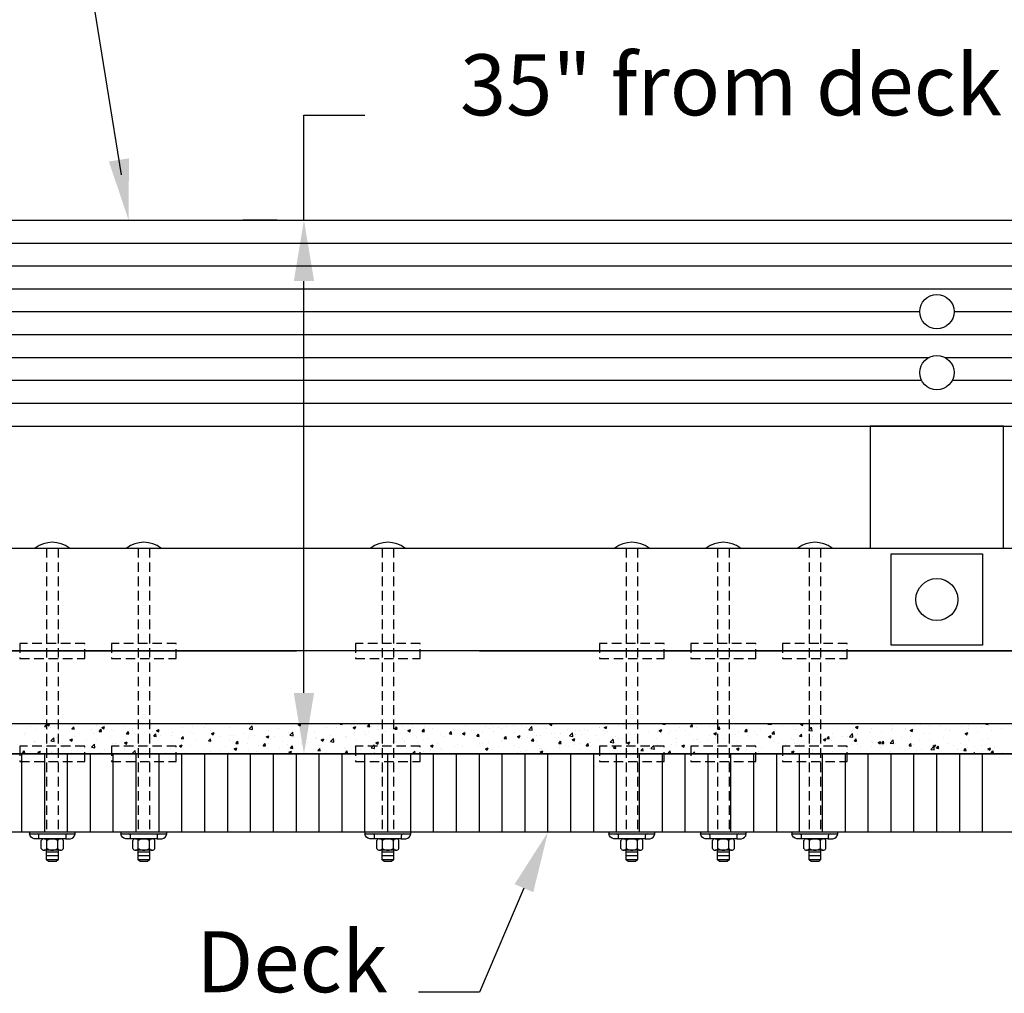
# Model space of a CAD drawing. Extents: x -1 to 488, y 275 to 475.
# Drawn here: x 51 to 116, y 344 to 408 of the extents above; entities that cross this region are included whole.
import ezdxf
from ezdxf.enums import TextEntityAlignment as Align

# ---------------------------------------------------------------- set-up
doc = ezdxf.new("R2010")
doc.units = 0
doc.header["$LTSCALE"] = 2.5
doc.header["$MEASUREMENT"] = 0
doc.linetypes.add('HIDDEN', pattern=[0.375, 0.25, -0.125])
doc.layers.get('0').update_dxf_attribs({"linetype": 'CONTINUOUS'})
doc.layers.get('DEFPOINTS').update_dxf_attribs({"linetype": 'CONTINUOUS'})
for name, color, linetype in [('DECK', 6, 'CONTINUOUS'), ('HARDWARE', 5, 'CONTINUOUS'), ('HIDDEN', 2, 'HIDDEN'), ('RAIL', 3, 'CONTINUOUS'), ('TEXT', 7, 'CONTINUOUS'), ('WS', 1, 'CONTINUOUS')]:
    doc.layers.add(name, color=color, linetype=linetype)
doc.styles.add('ROMANS', font='ROMANS.SHX')
doc.dimstyles.get("Standard").update_dxf_attribs({"dimtxt": 0.18, "dimasz": 0.18, "dimexe": 0.18, "dimexo": 0.0625, "dimgap": 0.09, "dimtad": 0, "dimtih": 1, "dimtoh": 1, "dimdec": 4, "dimzin": 0, "dimtxsty": 'STANDARD', "dimcen": 0.09, "dimazin": 3, "dimtfac": 1, "dimtdec": 4, "dimtofl": 0, "dimtmove": 0, "dimatfit": 3, "dimtolj": 1, "dimtzin": 0})

# ---------------------------------------------------------------- blocks, each defined once
blk = doc.blocks.new('*X12')
at = {"color": 0}
for p, q in [((53.153, 38.056), (53.328, 38.123)), ((53.278, 37.972), (53.328, 38.123)), ((54.952, 38.122), (54.952, 38.122)), ((69.625, 38.061), (69.791, 38.125)), ((69.75, 37.977), (69.799, 38.125)), ((70.434, 38.124), (70.434, 38.124)), ((70.845, 38.109), (70.845, 38.109)), ((72.367, 38.072), (72.411, 38.125)), ((72.516, 38.059), (72.504, 38.125)), ((77.914, 38.122), (77.914, 38.122)), ((79.162, 38.094), (79.162, 38.094)), ((82.103, 38.125), (82.304, 38.094)), ((82.304, 38.094), (82.3, 38.125)), ((86.097, 38.067), (86.249, 38.125)), ((86.221, 37.983), (86.269, 38.125)), ((93.538, 38.07), (93.584, 38.125)), ((93.687, 38.057), (93.674, 38.125)), ((98.151, 38.106), (98.151, 38.106)), ((100.427, 38.081), (100.469, 38.125)), ((100.649, 38.046), (100.64, 38.125)), ((102.569, 38.072), (102.707, 38.125)), ((102.693, 37.988), (102.739, 38.125)), ((103.408, 38.094), (103.408, 38.094)), ((109.096, 38.103), (109.096, 38.103)), ((109.769, 38.121), (109.769, 38.121)), ((114.709, 38.068), (114.757, 38.125)), ((114.858, 38.055), (114.845, 38.125)), ((51.746, 37.501), (51.746, 37.501)), ((52.06, 37.923), (52.06, 37.923)), ((52.37, 37.758), (52.37, 37.758)), ((52.989, 37.917), (53.109, 38.061)), ((52.989, 37.917), (53.138, 37.904)), ((53.138, 37.904), (53.109, 38.061)), ((53.153, 38.056), (53.278, 37.972)), ((53.204, 37.751), (53.204, 37.751)), ((53.251, 37.592), (53.251, 37.592)), ((53.395, 37.866), (53.395, 37.866)), ((53.669, 37.946), (53.669, 37.946)), ((53.876, 37.674), (53.876, 37.674)), ((54.662, 38.002), (54.662, 38.002)), ((54.729, 37.81), (54.729, 37.81)), ((54.782, 37.76), (54.903, 37.904)), ((54.782, 37.76), (54.931, 37.747)), ((54.823, 37.799), (54.823, 37.799)), ((54.932, 37.747), (54.903, 37.904)), ((55.261, 37.453), (55.261, 37.453)), ((56.064, 37.753), (56.064, 37.753)), ((56.185, 37.45), (56.185, 37.45)), ((56.402, 38.007), (56.402, 38.007)), ((56.575, 37.603), (56.696, 37.747)), ((56.575, 37.603), (56.725, 37.59)), ((56.725, 37.59), (56.696, 37.747)), ((56.719, 37.703), (56.719, 37.703)), ((56.746, 37.856), (56.921, 37.923)), ((56.746, 37.856), (56.871, 37.772)), ((56.871, 37.772), (56.921, 37.923)), ((57.028, 38.089), (57.028, 38.089)), ((57.398, 37.697), (57.398, 37.697)), ((57.483, 37.637), (57.483, 37.637)), ((58.177, 37.953), (58.177, 37.953)), ((58.368, 37.446), (58.489, 37.59)), ((58.368, 37.446), (58.518, 37.433)), ((58.518, 37.433), (58.489, 37.59)), ((58.733, 37.641), (58.733, 37.641)), ((58.767, 37.813), (58.767, 37.813)), ((59.522, 37.518), (59.522, 37.518)), ((60.03, 37.973), (60.03, 37.973)), ((60.067, 37.584), (60.067, 37.584)), ((60.339, 37.655), (60.514, 37.723)), ((60.339, 37.655), (60.463, 37.572)), ((60.463, 37.571), (60.514, 37.723)), ((60.469, 37.643), (60.469, 37.643)), ((61.402, 37.528), (61.402, 37.528)), ((62.047, 37.579), (62.047, 37.579)), ((62.048, 37.85), (62.048, 37.85)), ((62.581, 37.504), (62.581, 37.504)), ((62.673, 37.933), (62.673, 37.933)), ((62.737, 37.471), (62.737, 37.471)), ((63.505, 37.829), (63.505, 37.829)), ((63.62, 38.057), (63.62, 38.057)), ((63.844, 37.664), (63.844, 37.664)), ((63.932, 37.455), (64.107, 37.522)), ((63.932, 37.455), (64.056, 37.371)), ((64.056, 37.371), (64.107, 37.522)), ((64.963, 38.079), (64.963, 38.079)), ((65.142, 37.852), (65.142, 37.852)), ((66.114, 37.486), (66.114, 37.486)), ((66.404, 37.762), (66.599, 37.965)), ((66.404, 37.762), (66.627, 37.728)), ((66.426, 38.028), (66.426, 38.028)), ((66.627, 37.728), (66.599, 37.965)), ((67.693, 37.694), (67.693, 37.694)), ((68.319, 37.777), (68.319, 37.777)), ((68.957, 37.543), (68.957, 37.543)), ((69.072, 37.348), (69.267, 37.551)), ((69.266, 37.901), (69.266, 37.901)), ((69.295, 37.314), (69.267, 37.551)), ((69.625, 38.061), (69.75, 37.977)), ((70.24, 37.719), (70.24, 37.719)), ((70.692, 37.589), (70.692, 37.589)), ((71.503, 37.879), (71.503, 37.879)), ((71.768, 38.068), (71.768, 38.068)), ((72.15, 37.839), (72.15, 37.839)), ((72.367, 38.072), (72.516, 38.059)), ((72.802, 38.067), (72.802, 38.067)), ((73.103, 38.012), (73.103, 38.012)), ((73.218, 37.861), (73.393, 37.928)), ((73.218, 37.861), (73.342, 37.777)), ((73.338, 37.538), (73.338, 37.538)), ((73.342, 37.777), (73.393, 37.928)), ((73.608, 38.089), (73.608, 38.089)), ((73.964, 37.62), (73.964, 37.62)), ((74.16, 37.915), (74.28, 38.059)), ((74.16, 37.915), (74.309, 37.902)), ((74.207, 37.54), (74.207, 37.54)), ((74.309, 37.902), (74.28, 38.059)), ((74.438, 37.955), (74.438, 37.955)), ((74.911, 37.745), (74.911, 37.745)), ((75.318, 37.571), (75.318, 37.571)), ((75.665, 37.791), (75.665, 37.791)), ((75.772, 37.899), (75.772, 37.899)), ((75.953, 37.758), (76.074, 37.902)), ((75.953, 37.758), (76.102, 37.745)), ((76.102, 37.745), (76.074, 37.902)), ((76.49, 37.953), (76.49, 37.953)), ((76.616, 37.758), (76.616, 37.758)), ((76.811, 37.661), (76.986, 37.728)), ((76.811, 37.661), (76.935, 37.577)), ((76.935, 37.577), (76.986, 37.728)), ((77.107, 37.843), (77.107, 37.843)), ((77.116, 38.035), (77.116, 38.035)), ((77.123, 38.041), (77.123, 38.041)), ((77.746, 37.601), (77.867, 37.745)), ((77.746, 37.601), (77.896, 37.588)), ((77.896, 37.588), (77.867, 37.745)), ((77.9, 37.934), (77.9, 37.934)), ((78.441, 37.786), (78.441, 37.786)), ((79.249, 38.066), (79.249, 38.066)), ((79.539, 37.444), (79.66, 37.588)), ((79.61, 37.464), (79.61, 37.464)), ((79.689, 37.431), (79.66, 37.588)), ((79.776, 37.73), (79.776, 37.73)), ((80.404, 37.461), (80.579, 37.528)), ((80.404, 37.461), (80.528, 37.377)), ((80.431, 37.449), (80.431, 37.449)), ((80.528, 37.377), (80.579, 37.528)), ((80.557, 37.589), (80.557, 37.589)), ((80.583, 38.009), (80.583, 38.009)), ((80.993, 37.666), (80.993, 37.666)), ((81.11, 37.673), (81.11, 37.673)), ((81.714, 37.625), (81.714, 37.625)), ((81.918, 37.953), (81.918, 37.953)), ((82.135, 37.797), (82.135, 37.797)), ((82.445, 37.617), (82.445, 37.617)), ((82.451, 37.917), (82.451, 37.917)), ((82.761, 37.879), (82.761, 37.879)), ((82.977, 37.785), (82.977, 37.785)), ((83.252, 37.896), (83.252, 37.896)), ((83.708, 38.004), (83.708, 38.004)), ((83.779, 37.561), (83.779, 37.561)), ((84.275, 37.973), (84.275, 37.973)), ((84.587, 37.84), (84.587, 37.84)), ((84.749, 37.715), (84.944, 37.918)), ((84.749, 37.715), (84.972, 37.68)), ((84.972, 37.68), (84.944, 37.917)), ((85.114, 37.504), (85.114, 37.504)), ((85.921, 37.784), (85.921, 37.784)), ((86.097, 38.067), (86.221, 37.983)), ((86.449, 37.448), (86.449, 37.448)), ((86.791, 37.477), (86.791, 37.477)), ((87.256, 37.727), (87.256, 37.727)), ((87.418, 37.301), (87.612, 37.504)), ((87.64, 37.266), (87.612, 37.504)), ((87.781, 37.64), (87.781, 37.64)), ((88.09, 37.664), (88.09, 37.664)), ((88.407, 37.723), (88.407, 37.723)), ((88.591, 37.671), (88.591, 37.671)), ((89.354, 37.848), (89.354, 37.848)), ((89.373, 37.84), (89.373, 37.84)), ((89.638, 37.676), (89.638, 37.676)), ((89.69, 37.867), (89.865, 37.934)), ((89.69, 37.867), (89.814, 37.783)), ((89.814, 37.783), (89.865, 37.934)), ((89.925, 37.614), (89.925, 37.614)), ((90.636, 38), (90.636, 38)), ((90.932, 38.055), (90.932, 38.055)), ((91.096, 37.927), (91.096, 37.927)), ((91.26, 37.558), (91.26, 37.558)), ((92.594, 37.502), (92.594, 37.502)), ((93.153, 37.628), (93.153, 37.628)), ((93.188, 37.531), (93.188, 37.531)), ((93.283, 37.666), (93.458, 37.733)), ((93.283, 37.666), (93.407, 37.582)), ((93.407, 37.582), (93.458, 37.733)), ((93.426, 37.484), (93.426, 37.484)), ((93.538, 38.07), (93.687, 38.057)), ((94.052, 37.567), (94.052, 37.567)), ((94.451, 37.691), (94.451, 37.691)), ((94.611, 37.878), (94.611, 37.878)), ((94.999, 37.691), (94.999, 37.691)), ((95.331, 37.913), (95.451, 38.057)), ((95.331, 37.913), (95.48, 37.9)), ((95.48, 37.9), (95.451, 38.057)), ((95.749, 37.879), (95.749, 37.879)), ((96.578, 37.899), (96.578, 37.899)), ((96.876, 37.466), (97.051, 37.533)), ((96.876, 37.466), (97, 37.382)), ((97, 37.382), (97.051, 37.533)), ((97.033, 38.055), (97.033, 38.055)), ((97.124, 37.756), (97.244, 37.9)), ((97.124, 37.756), (97.273, 37.743)), ((97.204, 37.982), (97.204, 37.982)), ((97.273, 37.743), (97.244, 37.9)), ((98.482, 37.504), (98.482, 37.504)), ((98.917, 37.599), (99.038, 37.743)), ((98.917, 37.599), (99.066, 37.586)), ((99.067, 37.586), (99.038, 37.743)), ((99.563, 37.57), (99.563, 37.57)), ((99.94, 37.754), (99.94, 37.754)), ((100.427, 38.081), (100.649, 38.046)), ((100.644, 37.535), (100.644, 37.535)), ((100.71, 37.442), (100.831, 37.586)), ((100.86, 37.429), (100.831, 37.586)), ((100.847, 37.746), (100.847, 37.746)), ((101.398, 38.004), (101.398, 38.004)), ((102.11, 37.906), (102.11, 37.906)), ((102.223, 37.743), (102.223, 37.743)), ((102.569, 38.072), (102.693, 37.988)), ((102.849, 37.825), (102.849, 37.825)), ((103.095, 37.667), (103.289, 37.87)), ((103.095, 37.667), (103.317, 37.633)), ((103.317, 37.633), (103.289, 37.87)), ((103.796, 37.95), (103.796, 37.95)), ((105.763, 37.253), (105.958, 37.456)), ((105.924, 37.597), (105.924, 37.597)), ((105.985, 37.219), (105.958, 37.456)), ((106.162, 37.872), (106.337, 37.939)), ((106.162, 37.872), (106.286, 37.788)), ((106.286, 37.788), (106.337, 37.939)), ((107.126, 37.514), (107.126, 37.514)), ((107.223, 37.785), (107.223, 37.785)), ((107.869, 37.587), (107.869, 37.587)), ((108.495, 37.669), (108.495, 37.669)), ((108.506, 37.961), (108.506, 37.961)), ((108.584, 37.764), (108.584, 37.764)), ((109.441, 37.794), (109.441, 37.794)), ((109.755, 37.672), (109.93, 37.739)), ((109.755, 37.672), (109.879, 37.588)), ((109.879, 37.588), (109.93, 37.739)), ((110.042, 38.014), (110.042, 38.014)), ((110.43, 38.046), (110.43, 38.046)), ((110.641, 37.465), (110.641, 37.465)), ((111.02, 38.002), (111.02, 38.002)), ((111.037, 37.476), (111.037, 37.476)), ((111.646, 38.084), (111.646, 38.084)), ((111.765, 37.99), (111.765, 37.99)), ((112.099, 37.716), (112.099, 37.716)), ((112.321, 37.652), (112.321, 37.652)), ((113.099, 37.933), (113.099, 37.933)), ((113.347, 37.472), (113.522, 37.539)), ((113.347, 37.472), (113.472, 37.388)), ((113.472, 37.388), (113.522, 37.539)), ((113.557, 37.966), (113.557, 37.966)), ((113.583, 37.812), (113.583, 37.812)), ((114.14, 37.513), (114.14, 37.513)), ((114.434, 37.877), (114.434, 37.877)), ((114.709, 38.068), (114.858, 38.055)), ((114.882, 38), (114.882, 38)), ((115.087, 37.638), (115.087, 37.638)), ((115.768, 37.821), (115.768, 37.821)), ((51.672, 37.384), (51.672, 37.384)), ((52.34, 36.926), (52.34, 36.926)), ((52.345, 36.952), (52.345, 36.952)), ((53.395, 36.982), (53.59, 37.185)), ((53.395, 36.982), (53.617, 36.947)), ((53.617, 36.947), (53.59, 37.185)), ((53.638, 37.114), (53.638, 37.114)), ((53.803, 37.202), (53.803, 37.202)), ((54.166, 36.813), (54.166, 36.813)), ((54.646, 37.049), (54.821, 37.116)), ((54.646, 37.049), (54.77, 36.965)), ((54.77, 36.965), (54.821, 37.116)), ((54.922, 37.29), (54.922, 37.29)), ((55.744, 37.021), (55.744, 37.021)), ((56.37, 37.103), (56.37, 37.103)), ((57.317, 37.228), (57.317, 37.228)), ((57.453, 36.805), (57.453, 36.805)), ((57.673, 36.828), (57.673, 36.828)), ((58.238, 36.849), (58.414, 36.916)), ((58.238, 36.849), (58.363, 36.765)), ((58.363, 36.765), (58.414, 36.916)), ((58.736, 36.981), (58.736, 36.981)), ((58.896, 37.435), (58.896, 37.435)), ((59.131, 37.078), (59.131, 37.078)), ((59.999, 37.141), (59.999, 37.141)), ((60.162, 37.29), (60.282, 37.433)), ((60.162, 37.29), (60.311, 37.277)), ((60.311, 37.276), (60.282, 37.433)), ((60.589, 37.329), (60.589, 37.329)), ((61.298, 37.328), (61.298, 37.328)), ((61.39, 36.864), (61.39, 36.864)), ((61.955, 37.133), (62.075, 37.276)), ((61.955, 37.133), (62.104, 37.12)), ((62.016, 36.947), (62.016, 36.947)), ((62.104, 37.12), (62.075, 37.276)), ((62.963, 37.071), (62.963, 37.071)), ((63.748, 36.976), (63.868, 37.119)), ((63.748, 36.976), (63.897, 36.963)), ((63.814, 36.832), (63.814, 36.832)), ((63.897, 36.963), (63.868, 37.119)), ((64.071, 37.415), (64.071, 37.415)), ((64.541, 37.279), (64.541, 37.279)), ((65.112, 37.02), (65.112, 37.02)), ((65.167, 37.362), (65.167, 37.362)), ((65.406, 37.359), (65.406, 37.359)), ((65.541, 36.819), (65.661, 36.963)), ((65.541, 36.819), (65.69, 36.806)), ((65.69, 36.806), (65.662, 36.963)), ((66.318, 36.838), (66.318, 36.838)), ((66.396, 37.196), (66.396, 37.196)), ((66.74, 37.302), (66.74, 37.302)), ((67.334, 36.662), (67.455, 36.806)), ((67.484, 36.649), (67.455, 36.806)), ((67.525, 37.255), (67.7, 37.322)), ((67.525, 37.255), (67.649, 37.171)), ((67.649, 37.171), (67.7, 37.322)), ((67.658, 37.356), (67.658, 37.356)), ((67.776, 37.088), (67.776, 37.088)), ((68.075, 37.246), (68.075, 37.246)), ((68.608, 36.915), (68.608, 36.915)), ((69.072, 37.348), (69.295, 37.314)), ((69.234, 37.338), (69.234, 37.338)), ((69.409, 37.19), (69.409, 37.19)), ((70.187, 37.123), (70.187, 37.123)), ((70.21, 36.887), (70.21, 36.887)), ((70.744, 37.133), (70.744, 37.133)), ((70.813, 37.205), (70.813, 37.205)), ((71.118, 37.055), (71.293, 37.122)), ((71.118, 37.055), (71.242, 36.971)), ((71.242, 36.971), (71.293, 37.122)), ((71.291, 37.04), (71.291, 37.04)), ((71.473, 37.047), (71.473, 37.047)), ((71.74, 36.934), (71.935, 37.137)), ((71.74, 36.934), (71.963, 36.9)), ((71.76, 37.33), (71.76, 37.33)), ((71.963, 36.9), (71.935, 37.137)), ((72.078, 37.077), (72.078, 37.077)), ((72.749, 37.29), (72.749, 37.29)), ((72.771, 37.234), (72.771, 37.234)), ((73.413, 37.02), (73.413, 37.02)), ((74.055, 37.411), (74.055, 37.411)), ((74.71, 36.855), (74.885, 36.922)), ((74.71, 36.855), (74.835, 36.771)), ((74.748, 36.964), (74.748, 36.964)), ((74.835, 36.771), (74.885, 36.922)), ((75.832, 36.967), (75.832, 36.967)), ((76.082, 36.908), (76.082, 36.908)), ((76.458, 37.049), (76.458, 37.049)), ((76.586, 36.926), (76.586, 36.926)), ((76.619, 36.916), (76.619, 36.916)), ((77.405, 37.174), (77.405, 37.174)), ((77.417, 36.851), (77.417, 36.851)), ((77.869, 37.102), (77.869, 37.102)), ((78.077, 37.166), (78.077, 37.166)), ((78.984, 37.382), (78.984, 37.382)), ((79.132, 37.262), (79.132, 37.262)), ((79.535, 37.416), (79.535, 37.416)), ((79.539, 37.444), (79.689, 37.431)), ((81.332, 37.288), (81.453, 37.431)), ((81.332, 37.288), (81.482, 37.274)), ((81.482, 37.274), (81.453, 37.431)), ((81.478, 36.811), (81.478, 36.811)), ((82.104, 36.893), (82.104, 36.893)), ((82.946, 36.953), (82.946, 36.953)), ((83.05, 37.018), (83.05, 37.018)), ((83.126, 37.131), (83.246, 37.274)), ((83.126, 37.131), (83.275, 37.118)), ((83.275, 37.117), (83.246, 37.274)), ((83.997, 37.26), (84.172, 37.328)), ((83.997, 37.26), (84.121, 37.177)), ((84.121, 37.176), (84.172, 37.328)), ((84.245, 37.141), (84.245, 37.141)), ((84.629, 37.226), (84.629, 37.226)), ((84.919, 36.974), (85.039, 37.117)), ((84.919, 36.974), (85.068, 36.961)), ((85.068, 36.961), (85.039, 37.117)), ((85.255, 37.308), (85.255, 37.308)), ((85.264, 36.926), (85.264, 36.926)), ((85.529, 37.317), (85.529, 37.317)), ((86.202, 37.433), (86.202, 37.433)), ((86.712, 36.817), (86.832, 36.961)), ((86.712, 36.817), (86.861, 36.804)), ((86.722, 37.176), (86.722, 37.176)), ((86.861, 36.804), (86.832, 36.96)), ((87.418, 37.301), (87.64, 37.266)), ((87.589, 37.06), (87.764, 37.127)), ((87.589, 37.06), (87.714, 36.976)), ((87.714, 36.976), (87.764, 37.127)), ((87.783, 37.391), (87.783, 37.391)), ((88.059, 36.832), (88.059, 36.832)), ((88.18, 37.426), (88.18, 37.426)), ((88.505, 36.66), (88.626, 36.804)), ((88.655, 36.647), (88.626, 36.804)), ((88.696, 36.861), (88.696, 36.861)), ((88.779, 36.877), (88.779, 36.877)), ((89.118, 37.335), (89.118, 37.335)), ((89.343, 37.008), (89.343, 37.008)), ((90.086, 36.887), (90.28, 37.09)), ((90.086, 36.887), (90.308, 36.852)), ((90.237, 37.127), (90.237, 37.127)), ((90.275, 37.069), (90.275, 37.069)), ((90.308, 36.852), (90.28, 37.09)), ((90.452, 37.279), (90.452, 37.279)), ((90.606, 37.168), (90.606, 37.168)), ((90.901, 37.152), (90.901, 37.152)), ((91.182, 36.86), (91.357, 36.927)), ((91.182, 36.86), (91.307, 36.776)), ((91.307, 36.776), (91.357, 36.927)), ((91.695, 37.378), (91.695, 37.378)), ((91.787, 37.222), (91.787, 37.222)), ((91.847, 37.276), (91.847, 37.276)), ((91.904, 37.355), (91.904, 37.355)), ((93.121, 37.166), (93.121, 37.166)), ((93.929, 37.445), (93.929, 37.445)), ((94.42, 36.859), (94.42, 36.859)), ((94.456, 37.11), (94.456, 37.11)), ((95.263, 37.389), (95.263, 37.389)), ((95.566, 37.003), (95.566, 37.003)), ((95.719, 37.047), (95.719, 37.047)), ((95.79, 37.053), (95.79, 37.053)), ((95.92, 36.913), (95.92, 36.913)), ((96.546, 36.996), (96.546, 36.996)), ((96.598, 37.333), (96.598, 37.333)), ((97.002, 37.223), (97.002, 37.223)), ((97.024, 37.254), (97.024, 37.254)), ((97.125, 36.997), (97.125, 36.997)), ((97.493, 37.12), (97.493, 37.12)), ((97.932, 37.276), (97.932, 37.276)), ((98.265, 37.383), (98.265, 37.383)), ((98.46, 36.94), (98.46, 36.94)), ((99.072, 37.328), (99.072, 37.328)), ((99.267, 37.22), (99.267, 37.22)), ((99.698, 37.41), (99.698, 37.41)), ((99.794, 36.884), (99.794, 36.884)), ((100.468, 37.266), (100.643, 37.333)), ((100.468, 37.266), (100.593, 37.182)), ((100.593, 37.182), (100.643, 37.333)), ((100.602, 37.163), (100.602, 37.163)), ((100.71, 37.442), (100.86, 37.429)), ((100.817, 36.914), (100.817, 36.914)), ((101.129, 36.828), (101.129, 36.828)), ((101.936, 37.107), (101.936, 37.107)), ((102.079, 37.074), (102.079, 37.074)), ((102.192, 36.839), (102.192, 36.839)), ((102.503, 37.285), (102.624, 37.429)), ((102.503, 37.285), (102.653, 37.272)), ((102.653, 37.272), (102.624, 37.429)), ((103.138, 36.964), (103.138, 36.964)), ((103.271, 37.051), (103.271, 37.051)), ((103.378, 37.261), (103.378, 37.261)), ((104.061, 37.066), (104.236, 37.133)), ((104.061, 37.066), (104.186, 36.982)), ((104.186, 36.982), (104.236, 37.133)), ((104.21, 37.013), (104.21, 37.013)), ((104.297, 37.129), (104.417, 37.272)), ((104.297, 37.129), (104.446, 37.115)), ((104.446, 37.115), (104.417, 37.272)), ((104.605, 36.994), (104.605, 36.994)), ((104.661, 37.437), (104.661, 37.437)), ((104.717, 37.172), (104.717, 37.172)), ((105.343, 37.254), (105.343, 37.254)), ((105.668, 37.264), (105.668, 37.264)), ((105.763, 37.253), (105.985, 37.219)), ((105.94, 36.938), (105.94, 36.938)), ((106.09, 36.972), (106.21, 37.115)), ((106.09, 36.972), (106.239, 36.959)), ((106.239, 36.959), (106.21, 37.115)), ((106.29, 37.379), (106.29, 37.379)), ((107.192, 36.953), (107.192, 36.953)), ((107.274, 36.881), (107.274, 36.881)), ((107.654, 36.865), (107.829, 36.933)), ((107.654, 36.865), (107.778, 36.782)), ((107.725, 36.965), (107.725, 36.965)), ((107.778, 36.781), (107.829, 36.933)), ((107.883, 36.815), (108.003, 36.958)), ((107.883, 36.815), (108.032, 36.802)), ((108.032, 36.802), (108.003, 36.958)), ((108.431, 36.839), (108.626, 37.042)), ((108.431, 36.839), (108.653, 36.805)), ((108.476, 37.129), (108.476, 37.129)), ((108.609, 36.825), (108.609, 36.825)), ((108.653, 36.805), (108.626, 37.042)), ((108.784, 36.808), (108.784, 36.808)), ((109.183, 37.215), (109.183, 37.215)), ((109.676, 36.658), (109.796, 36.802)), ((109.739, 37.289), (109.739, 37.289)), ((109.825, 36.645), (109.797, 36.801)), ((110.363, 37.016), (110.363, 37.016)), ((110.989, 37.098), (110.989, 37.098)), ((111.935, 37.223), (111.935, 37.223)), ((112.29, 36.82), (112.29, 36.82)), ((113.054, 36.841), (113.054, 36.841)), ((113.514, 37.431), (113.514, 37.431)), ((113.553, 36.98), (113.553, 36.98)), ((114.512, 37.091), (114.512, 37.091)), ((114.852, 37.167), (114.852, 37.167)), ((51.543, 36.194), (51.663, 36.337)), ((51.543, 36.194), (51.692, 36.18)), ((51.573, 36.645), (51.573, 36.645)), ((51.692, 36.18), (51.663, 36.337)), ((52.1, 36.309), (52.1, 36.309)), ((52.545, 36.243), (52.72, 36.31)), ((52.545, 36.243), (52.669, 36.159)), ((52.593, 36.606), (52.593, 36.606)), ((52.669, 36.159), (52.72, 36.31)), ((52.908, 36.589), (52.908, 36.589)), ((53.219, 36.688), (53.219, 36.688)), ((53.41, 36.125), (53.456, 36.18)), ((53.435, 36.253), (53.435, 36.253)), ((53.467, 36.125), (53.456, 36.18)), ((53.608, 36.281), (53.608, 36.281)), ((54.242, 36.532), (54.242, 36.532)), ((54.757, 36.327), (54.757, 36.327)), ((54.77, 36.196), (54.77, 36.196)), ((54.892, 36.457), (54.892, 36.457)), ((55.577, 36.476), (55.577, 36.476)), ((56.063, 36.568), (56.258, 36.771)), ((56.063, 36.568), (56.286, 36.534)), ((56.154, 36.617), (56.154, 36.617)), ((56.215, 36.578), (56.215, 36.578)), ((56.286, 36.534), (56.258, 36.771)), ((56.66, 36.242), (56.66, 36.242)), ((56.912, 36.42), (56.912, 36.42)), ((58.238, 36.449), (58.238, 36.449)), ((58.246, 36.363), (58.246, 36.363)), ((58.731, 36.154), (58.926, 36.357)), ((58.864, 36.532), (58.864, 36.532)), ((58.953, 36.125), (58.926, 36.357)), ((59.581, 36.307), (59.581, 36.307)), ((59.811, 36.657), (59.811, 36.657)), ((59.969, 36.309), (59.969, 36.309)), ((60.915, 36.25), (60.915, 36.25)), ((61.267, 36.496), (61.267, 36.496)), ((61.831, 36.649), (62.006, 36.716)), ((61.831, 36.649), (61.956, 36.565)), ((61.956, 36.565), (62.006, 36.716)), ((62.25, 36.194), (62.25, 36.194)), ((62.551, 36.672), (62.551, 36.672)), ((63.402, 36.337), (63.402, 36.337)), ((63.884, 36.293), (63.884, 36.293)), ((64.51, 36.376), (64.51, 36.376)), ((64.86, 36.588), (64.86, 36.588)), ((65.082, 36.187), (65.082, 36.187)), ((65.424, 36.449), (65.599, 36.516)), ((65.424, 36.449), (65.548, 36.365)), ((65.456, 36.5), (65.456, 36.5)), ((65.549, 36.365), (65.599, 36.516)), ((66.365, 36.363), (66.365, 36.363)), ((66.917, 36.289), (66.917, 36.289)), ((67.035, 36.708), (67.035, 36.708)), ((67.334, 36.662), (67.484, 36.649)), ((67.628, 36.524), (67.628, 36.524)), ((67.661, 36.791), (67.661, 36.791)), ((68.375, 36.539), (68.375, 36.539)), ((68.926, 36.711), (68.926, 36.711)), ((69.017, 36.248), (69.192, 36.316)), ((69.017, 36.248), (69.141, 36.165)), ((69.127, 36.505), (69.248, 36.649)), ((69.127, 36.505), (69.277, 36.492)), ((69.141, 36.164), (69.192, 36.316)), ((69.277, 36.492), (69.248, 36.649)), ((69.833, 36.79), (69.833, 36.79)), ((70.155, 36.219), (70.155, 36.219)), ((70.92, 36.348), (71.041, 36.492)), ((70.92, 36.348), (71.07, 36.335)), ((71.07, 36.335), (71.041, 36.492)), ((71.102, 36.344), (71.102, 36.344)), ((71.442, 36.215), (71.442, 36.215)), ((72.246, 36.165), (72.246, 36.165)), ((72.681, 36.552), (72.681, 36.552)), ((72.714, 36.191), (72.834, 36.335)), ((72.714, 36.191), (72.863, 36.178)), ((72.741, 36.402), (72.741, 36.402)), ((72.863, 36.178), (72.834, 36.335)), ((73.307, 36.634), (73.307, 36.634)), ((73.704, 36.415), (73.704, 36.415)), ((74.024, 36.578), (74.024, 36.578)), ((74.253, 36.759), (74.253, 36.759)), ((74.408, 36.521), (74.603, 36.724)), ((74.408, 36.521), (74.631, 36.486)), ((74.583, 36.125), (74.627, 36.178)), ((74.631, 36.486), (74.603, 36.724)), ((74.637, 36.125), (74.627, 36.178)), ((75.162, 36.665), (75.162, 36.665)), ((75.287, 36.738), (75.287, 36.738)), ((76.747, 36.188), (76.747, 36.188)), ((77.094, 36.125), (77.271, 36.31)), ((77.293, 36.125), (77.271, 36.31)), ((77.839, 36.27), (77.839, 36.27)), ((78.303, 36.654), (78.478, 36.721)), ((78.303, 36.654), (78.428, 36.57)), ((78.326, 36.396), (78.326, 36.396)), ((78.428, 36.57), (78.478, 36.721)), ((78.751, 36.795), (78.751, 36.795)), ((78.952, 36.478), (78.952, 36.478)), ((79.102, 36.43), (79.102, 36.43)), ((79.899, 36.603), (79.899, 36.603)), ((80.086, 36.738), (80.086, 36.738)), ((80.4, 36.617), (80.4, 36.617)), ((80.89, 36.175), (80.89, 36.175)), ((81.42, 36.682), (81.42, 36.682)), ((81.684, 36.793), (81.684, 36.793)), ((81.896, 36.454), (82.071, 36.521)), ((81.896, 36.454), (82.02, 36.37)), ((82.02, 36.37), (82.071, 36.521)), ((82.348, 36.425), (82.348, 36.425)), ((82.755, 36.626), (82.755, 36.626)), ((83.806, 36.675), (83.806, 36.675)), ((83.972, 36.24), (83.972, 36.24)), ((84.089, 36.569), (84.089, 36.569)), ((84.215, 36.308), (84.215, 36.308)), ((84.598, 36.322), (84.598, 36.322)), ((85.424, 36.513), (85.424, 36.513)), ((85.489, 36.254), (85.664, 36.321)), ((85.489, 36.254), (85.613, 36.17)), ((85.498, 36.484), (85.498, 36.484)), ((85.544, 36.447), (85.544, 36.447)), ((85.613, 36.17), (85.664, 36.321)), ((85.863, 36.377), (85.863, 36.377)), ((86.759, 36.456), (86.759, 36.456)), ((86.761, 36.644), (86.761, 36.644)), ((87.123, 36.654), (87.123, 36.654)), ((87.321, 36.627), (87.321, 36.627)), ((87.749, 36.737), (87.749, 36.737)), ((88.093, 36.4), (88.093, 36.4)), ((88.505, 36.66), (88.654, 36.647)), ((89.313, 36.176), (89.313, 36.176)), ((89.428, 36.344), (89.428, 36.344)), ((90.243, 36.166), (90.243, 36.166)), ((90.298, 36.503), (90.419, 36.647)), ((90.298, 36.503), (90.448, 36.49)), ((90.448, 36.49), (90.419, 36.647)), ((90.575, 36.336), (90.575, 36.336)), ((90.762, 36.287), (90.762, 36.287)), ((91.19, 36.29), (91.19, 36.29)), ((91.192, 36.253), (91.192, 36.253)), ((91.874, 36.523), (91.874, 36.523)), ((92.091, 36.346), (92.212, 36.49)), ((92.091, 36.346), (92.241, 36.333)), ((92.097, 36.231), (92.097, 36.231)), ((92.241, 36.333), (92.212, 36.49)), ((92.65, 36.503), (92.65, 36.503)), ((92.754, 36.473), (92.948, 36.676)), ((92.754, 36.473), (92.976, 36.439)), ((92.769, 36.498), (92.769, 36.498)), ((92.976, 36.439), (92.948, 36.676)), ((93.157, 36.699), (93.157, 36.699)), ((93.395, 36.581), (93.395, 36.581)), ((93.431, 36.175), (93.431, 36.175)), ((93.884, 36.189), (94.005, 36.333)), ((93.884, 36.189), (94.034, 36.176)), ((94.034, 36.176), (94.005, 36.333)), ((94.108, 36.753), (94.108, 36.753)), ((94.341, 36.705), (94.341, 36.705)), ((94.775, 36.66), (94.95, 36.727)), ((94.775, 36.66), (94.899, 36.576)), ((94.899, 36.576), (94.95, 36.727)), ((95.485, 36.125), (95.617, 36.262)), ((95.633, 36.125), (95.617, 36.262)), ((95.688, 36.214), (95.688, 36.214)), ((95.755, 36.125), (95.798, 36.176)), ((95.808, 36.125), (95.798, 36.176)), ((96.972, 36.39), (96.972, 36.39)), ((98.235, 36.55), (98.235, 36.55)), ((98.368, 36.46), (98.543, 36.527)), ((98.368, 36.46), (98.492, 36.376)), ((98.414, 36.342), (98.414, 36.342)), ((98.492, 36.376), (98.543, 36.527)), ((99.04, 36.424), (99.04, 36.424)), ((99.533, 36.738), (99.533, 36.738)), ((99.836, 36.262), (99.836, 36.262)), ((99.987, 36.549), (99.987, 36.549)), ((101.294, 36.513), (101.294, 36.513)), ((101.566, 36.757), (101.566, 36.757)), ((101.961, 36.259), (102.136, 36.327)), ((101.961, 36.259), (102.085, 36.175)), ((102.049, 36.242), (102.049, 36.242)), ((102.085, 36.175), (102.136, 36.326)), ((102.463, 36.771), (102.463, 36.771)), ((102.752, 36.763), (102.752, 36.763)), ((103.347, 36.429), (103.347, 36.429)), ((103.351, 36.214), (103.351, 36.214)), ((103.798, 36.715), (103.798, 36.715)), ((104.06, 36.186), (104.06, 36.186)), ((104.631, 36.605), (104.631, 36.605)), ((104.685, 36.268), (104.685, 36.268)), ((104.809, 36.464), (104.809, 36.464)), ((105.132, 36.658), (105.132, 36.658)), ((105.632, 36.393), (105.632, 36.393)), ((105.894, 36.765), (105.894, 36.765)), ((106.267, 36.715), (106.267, 36.715)), ((106.467, 36.602), (106.467, 36.602)), ((107.211, 36.601), (107.211, 36.601)), ((107.801, 36.546), (107.801, 36.546)), ((107.837, 36.683), (107.837, 36.683)), ((108.446, 36.296), (108.446, 36.296)), ((109.136, 36.489), (109.136, 36.489)), ((109.676, 36.658), (109.825, 36.645)), ((109.708, 36.457), (109.708, 36.457)), ((109.943, 36.769), (109.943, 36.769)), ((110.138, 36.34), (110.138, 36.34)), ((110.471, 36.433), (110.471, 36.433)), ((111.007, 36.644), (111.007, 36.644)), ((111.099, 36.426), (111.294, 36.629)), ((111.099, 36.426), (111.321, 36.391)), ((111.247, 36.665), (111.422, 36.732)), ((111.247, 36.665), (111.371, 36.581)), ((111.278, 36.712), (111.278, 36.712)), ((111.278, 36.237), (111.278, 36.237)), ((111.321, 36.391), (111.294, 36.629)), ((111.371, 36.581), (111.422, 36.732)), ((111.469, 36.501), (111.59, 36.645)), ((111.469, 36.501), (111.619, 36.488)), ((111.619, 36.488), (111.59, 36.645)), ((111.596, 36.591), (111.596, 36.591)), ((111.805, 36.376), (111.805, 36.376)), ((112.613, 36.656), (112.613, 36.656)), ((112.857, 36.445), (112.857, 36.445)), ((113.14, 36.32), (113.14, 36.32)), ((113.262, 36.344), (113.383, 36.488)), ((113.262, 36.344), (113.412, 36.331)), ((113.412, 36.331), (113.383, 36.488)), ((113.482, 36.527), (113.482, 36.527)), ((113.876, 36.125), (113.962, 36.215)), ((113.947, 36.6), (113.947, 36.6)), ((113.972, 36.125), (113.962, 36.215)), ((114.429, 36.652), (114.429, 36.652)), ((114.474, 36.264), (114.474, 36.264)), ((114.821, 36.335), (114.821, 36.335)), ((114.84, 36.465), (115.015, 36.532)), ((114.84, 36.465), (114.964, 36.381)), ((114.964, 36.381), (115.015, 36.532)), ((115.055, 36.187), (115.176, 36.331)), ((115.055, 36.187), (115.205, 36.174)), ((115.205, 36.174), (115.176, 36.331)), ((115.282, 36.543), (115.282, 36.543)), ((115.809, 36.207), (115.809, 36.207)), ((56.104, 36.14), (56.104, 36.14)), ((58.706, 36.149), (58.706, 36.149)), ((58.731, 36.154), (58.921, 36.125)), ((63.584, 36.138), (63.584, 36.138)), ((69.529, 36.137), (69.529, 36.137)), ((84.405, 36.126), (84.405, 36.126)), ((96.835, 36.134), (96.835, 36.134)), ((105.725, 36.125), (105.729, 36.126)), ((105.728, 36.125), (105.729, 36.126)), ((113.523, 36.148), (113.523, 36.148))]:
    blk.add_line(p, q, dxfattribs=at)
blk = doc.blocks.new('*D35')
at = {"color": 0, "linetype": 'BYBLOCK'}
for p, q in [((68.25, 395.125), (66, 395.125)), ((70, 364.125), (70, 391.125)), ((68.25, 360.125), (66, 360.125))]:
    blk.add_line(p, q, dxfattribs=at)
for points in [[(69.333, 391.125), (70.667, 391.125), (70, 395.125)], [(69.333, 364.125), (70.667, 364.125), (70, 360.125)]]:
    blk.add_solid(points, dxfattribs=at)
at = {"layer": 'DEFPOINTS', "color": 0, "linetype": 'BYBLOCK'}
for p in [(70, 395.125), (70, 395.125), (70, 360.125)]:
    blk.add_point(p, dxfattribs=at)
at = {"color": 0, "linetype": 'BYBLOCK', "style": 'ROMANS'}
blk.add_text('35" from deck', height=4, dxfattribs=at).set_placement((98, 402), align=Align.CENTER)

msp = doc.modelspace()

# ---------------------------------------------------------------- linework, layer by layer
at = {"layer": 'DECK'}
msp.add_lwpolyline([(135.5, 355), (9.5, 355), (9.5, 357.375), (10.75, 357.875), (8.25, 358.375), (9.5, 358.875), (9.5, 360.125), (135.5, 360.125), (135.5, 359.125), (135.5, 358.75), (135.5, 358.25), (135.5, 357.75)], close=True, dxfattribs=at)
for points in [[(51.5, 355), (51.5, 360.125)], [(53, 355), (53, 360.125)], [(54.5, 355), (54.5, 360.125)], [(56, 355), (56, 360.125)], [(57.5, 355), (57.5, 360.125)], [(59, 355), (59, 360.125)], [(60.5, 355), (60.5, 360.125)], [(62, 355), (62, 360.125)], [(63.5, 355), (63.5, 360.125)], [(65, 355), (65, 360.125)], [(66.5, 355), (66.5, 360.125)], [(68, 355), (68, 360.125)], [(69.5, 355), (69.5, 360.125)], [(71, 355), (71, 360.125)], [(72.5, 355), (72.5, 360.125)], [(74, 355), (74, 360.125)], [(75.5, 355), (75.5, 360.125)], [(77, 355), (77, 360.125)], [(78.5, 355), (78.5, 360.125)], [(80, 355), (80, 360.125)], [(81.5, 355), (81.5, 360.125)], [(83, 355), (83, 360.125)], [(84.5, 355), (84.5, 360.125)], [(86, 355), (86, 360.125)], [(87.5, 355), (87.5, 360.125)], [(89, 355), (89, 360.125)], [(90.5, 355), (90.5, 360.125)], [(92, 355), (92, 360.125)], [(93.5, 355), (93.5, 360.125)], [(95, 355), (95, 360.125)], [(96.5, 355), (96.5, 360.125)], [(98, 355), (98, 360.125)], [(99.5, 355), (99.5, 360.125)], [(101, 355), (101, 360.125)], [(102.5, 355), (102.5, 360.125)], [(104, 355), (104, 360.125)], [(105.5, 355), (105.5, 360.125)], [(107, 355), (107, 360.125)], [(108.5, 355), (108.5, 360.125)], [(110, 355), (110, 360.125)], [(111.5, 355), (111.5, 360.125)], [(113, 355), (113, 360.125)], [(114.5, 355), (114.5, 360.125)]]:
    msp.add_lwpolyline(points, dxfattribs=at)
at = {"layer": 'HARDWARE'}
for points in [[(52.375, 373.625), (54.625, 373.625)], [(58.375, 373.625), (60.625, 373.625)], [(74.375, 373.625), (76.625, 373.625)], [(90.375, 373.625), (92.625, 373.625)], [(96.375, 373.625), (98.625, 373.625)], [(102.375, 373.625), (104.625, 373.625)], [(52.77795, 353.92125), (52.77795, 354.45375)], [(52.95846, 354.5625), (54.04154, 354.5625)], [(53.13898, 353.92125), (53.13898, 354.45375)], [(53.86102, 353.92125), (53.86102, 354.45375)], [(54.22205, 353.92125), (54.22205, 354.45375)], [(58.77795, 353.92125), (58.77795, 354.45375)], [(58.95846, 354.5625), (60.04154, 354.5625)], [(59.13898, 353.92125), (59.13898, 354.45375)], [(59.86102, 353.92125), (59.86102, 354.45375)], [(60.22205, 353.92125), (60.22205, 354.45375)], [(74.77795, 353.92125), (74.77795, 354.45375)], [(74.95846, 354.5625), (76.04154, 354.5625)], [(75.13898, 353.92125), (75.13898, 354.45375)], [(75.86102, 353.92125), (75.86102, 354.45375)], [(76.22205, 353.92125), (76.22205, 354.45375)], [(90.77795, 353.92125), (90.77795, 354.45375)], [(90.95846, 354.5625), (92.04154, 354.5625)], [(91.13898, 353.92125), (91.13898, 354.45375)], [(91.86102, 353.92125), (91.86102, 354.45375)], [(92.22205, 353.92125), (92.22205, 354.45375)], [(96.77795, 353.92125), (96.77795, 354.45375)], [(96.95846, 354.5625), (98.04154, 354.5625)], [(97.13898, 353.92125), (97.13898, 354.45375)], [(97.86102, 353.92125), (97.86102, 354.45375)], [(98.22205, 353.92125), (98.22205, 354.45375)], [(102.77795, 353.92125), (102.77795, 354.45375)], [(102.95846, 354.5625), (104.04154, 354.5625)], [(103.13898, 353.92125), (103.13898, 354.45375)], [(103.86102, 353.92125), (103.86102, 354.45375)], [(104.22205, 353.92125), (104.22205, 354.45375)], [(54.04154, 353.8125), (52.95846, 353.8125)], [(53.875, 353.8125), (53.875, 353.1875), (53.75, 353.0625), (53.25, 353.0625), (53.125, 353.1875), (53.125, 353.8125)], [(60.04154, 353.8125), (58.95846, 353.8125)], [(59.875, 353.8125), (59.875, 353.1875), (59.75, 353.0625), (59.25, 353.0625), (59.125, 353.1875), (59.125, 353.8125)], [(76.04154, 353.8125), (74.95846, 353.8125)], [(75.875, 353.8125), (75.875, 353.1875), (75.75, 353.0625), (75.25, 353.0625), (75.125, 353.1875), (75.125, 353.8125)], [(92.04154, 353.8125), (90.95846, 353.8125)], [(91.875, 353.8125), (91.875, 353.1875), (91.75, 353.0625), (91.25, 353.0625), (91.125, 353.1875), (91.125, 353.8125)], [(98.04154, 353.8125), (96.95846, 353.8125)], [(97.875, 353.8125), (97.875, 353.1875), (97.75, 353.0625), (97.25, 353.0625), (97.125, 353.1875), (97.125, 353.8125)], [(104.04154, 353.8125), (102.95846, 353.8125)], [(103.875, 353.8125), (103.875, 353.1875), (103.75, 353.0625), (103.25, 353.0625), (103.125, 353.1875), (103.125, 353.8125)], [(53.875, 353.6875), (53.125, 353.6875)], [(53.875, 353.4375), (53.125, 353.4375)], [(53.875, 353.1875), (53.125, 353.1875)], [(59.875, 353.6875), (59.125, 353.6875)], [(59.875, 353.4375), (59.125, 353.4375)], [(59.875, 353.1875), (59.125, 353.1875)], [(75.875, 353.6875), (75.125, 353.6875)], [(75.875, 353.4375), (75.125, 353.4375)], [(75.875, 353.1875), (75.125, 353.1875)], [(91.875, 353.6875), (91.125, 353.6875)], [(91.875, 353.4375), (91.125, 353.4375)], [(91.875, 353.1875), (91.125, 353.1875)], [(97.875, 353.6875), (97.125, 353.6875)], [(97.875, 353.4375), (97.125, 353.4375)], [(97.875, 353.1875), (97.125, 353.1875)], [(103.875, 353.6875), (103.125, 353.6875)], [(103.875, 353.4375), (103.125, 353.4375)], [(103.875, 353.1875), (103.125, 353.1875)]]:
    msp.add_lwpolyline(points, dxfattribs=at)
for points in [[(108.5, 373.25), (114.5, 373.25), (114.5, 367.25), (108.5, 367.25)], [(55, 355), (52, 355), (52, 354.875), (55, 354.875)], [(61, 355), (58, 355), (58, 354.875), (61, 354.875)], [(77, 355), (74, 355), (74, 354.875), (77, 354.875)], [(93, 355), (90, 355), (90, 354.875), (93, 354.875)], [(99, 355), (96, 355), (96, 354.875), (99, 354.875)], [(105, 355), (102, 355), (102, 354.875), (105, 354.875)]]:
    msp.add_lwpolyline(points, close=True, dxfattribs=at)
for points in [[(52.625, 354.5625), (52.3125, 354.5625, -0.33137085), (52, 354.875, -1.63718913)], [(54.375, 354.5625), (54.6875, 354.5625, 0.33137085), (55, 354.875, 1.63718913)], [(58.625, 354.5625), (58.3125, 354.5625, -0.33137085), (58, 354.875, -1.63718913)], [(60.375, 354.5625), (60.6875, 354.5625, 0.33137085), (61, 354.875, 1.63718913)], [(74.625, 354.5625), (74.3125, 354.5625, -0.33137085), (74, 354.875, -1.63718913)], [(76.375, 354.5625), (76.6875, 354.5625, 0.33137085), (77, 354.875, 1.63718913)], [(90.625, 354.5625), (90.3125, 354.5625, -0.33137085), (90, 354.875, -1.63718913)], [(92.375, 354.5625), (92.6875, 354.5625, 0.33137085), (93, 354.875, 1.63718913)], [(96.625, 354.5625), (96.3125, 354.5625, -0.33137085), (96, 354.875, -1.63718913)], [(98.375, 354.5625), (98.6875, 354.5625, 0.33137085), (99, 354.875, 1.63718913)], [(102.625, 354.5625), (102.3125, 354.5625, -0.33137085), (102, 354.875, -1.63718913)], [(104.375, 354.5625), (104.6875, 354.5625, 0.33137085), (105, 354.875, 1.63718913)]]:
    msp.add_lwpolyline(points, format="xyb", dxfattribs=at)
for points in [[(54.375, 354.5625), (52.625, 354.5625), (52.625, 354.75, 0.41421356), (52.5, 354.875), (54.5, 354.875, 0.41421356), (54.375, 354.75)], [(60.375, 354.5625), (58.625, 354.5625), (58.625, 354.75, 0.41421356), (58.5, 354.875), (60.5, 354.875, 0.41421356), (60.375, 354.75)], [(76.375, 354.5625), (74.625, 354.5625), (74.625, 354.75, 0.41421356), (74.5, 354.875), (76.5, 354.875, 0.41421356), (76.375, 354.75)], [(92.375, 354.5625), (90.625, 354.5625), (90.625, 354.75, 0.41421356), (90.5, 354.875), (92.5, 354.875, 0.41421356), (92.375, 354.75)], [(98.375, 354.5625), (96.625, 354.5625), (96.625, 354.75, 0.41421356), (96.5, 354.875), (98.5, 354.875, 0.41421356), (98.375, 354.75)], [(104.375, 354.5625), (102.625, 354.5625), (102.625, 354.75, 0.41421356), (102.5, 354.875), (104.5, 354.875, 0.41421356), (104.375, 354.75)]]:
    msp.add_lwpolyline(points, format="xyb", close=True, dxfattribs=at)
for centre, radius in [((111.5, 389.125), 1.125), ((111.5, 385.125), 1.125), ((111.5, 370.25), 1.375)]:
    msp.add_circle(centre, radius, dxfattribs=at)
for centre, radius, start, end in [((53.5, 372.125), 1.875, 53.1301024, 126.8698976), ((59.5, 372.125), 1.875, 53.1301024, 126.8698976), ((75.5, 372.125), 1.875, 53.1301024, 126.8698976), ((91.5, 372.125), 1.875, 53.1301024, 126.8698976), ((97.5, 372.125), 1.875, 53.1301024, 126.8698976), ((103.5, 372.125), 1.875, 53.1301024, 126.8698976), ((52.95846, 354.35831), 0.20419, 27.8660703, 152.1339297), ((53.5, 353.90887), 0.65363, 56.472642, 123.527358), ((54.04154, 354.35831), 0.20419, 27.8660703, 152.1339297), ((58.95846, 354.35831), 0.20419, 27.8660703, 152.1339297), ((59.5, 353.90887), 0.65363, 56.472642, 123.527358), ((60.04154, 354.35831), 0.20419, 27.8660703, 152.1339297), ((74.95846, 354.35831), 0.20419, 27.8660703, 152.1339297), ((75.5, 353.90887), 0.65363, 56.472642, 123.527358), ((76.04154, 354.35831), 0.20419, 27.8660703, 152.1339297), ((90.95846, 354.35831), 0.20419, 27.8660703, 152.1339297), ((91.5, 353.90887), 0.65363, 56.472642, 123.527358), ((92.04154, 354.35831), 0.20419, 27.8660703, 152.1339297), ((96.95846, 354.35831), 0.20419, 27.8660703, 152.1339297), ((97.5, 353.90887), 0.65363, 56.472642, 123.527358), ((98.04154, 354.35831), 0.20419, 27.8660703, 152.1339297), ((102.95846, 354.35831), 0.20419, 27.8660703, 152.1339297), ((103.5, 353.90887), 0.65363, 56.472642, 123.527358), ((104.04154, 354.35831), 0.20419, 27.8660703, 152.1339297), ((52.95846, 354.01669), 0.20419, 207.8660703, 332.1339297), ((53.5, 354.46613), 0.65363, 236.472642, 303.527358), ((54.04154, 354.01669), 0.20419, 207.8660703, 332.1339297), ((58.95846, 354.01669), 0.20419, 207.8660703, 332.1339297), ((59.5, 354.46613), 0.65363, 236.472642, 303.527358), ((60.04154, 354.01669), 0.20419, 207.8660703, 332.1339297), ((74.95846, 354.01669), 0.20419, 207.8660703, 332.1339297), ((75.5, 354.46613), 0.65363, 236.472642, 303.527358), ((76.04154, 354.01669), 0.20419, 207.8660703, 332.1339297), ((90.95846, 354.01669), 0.20419, 207.8660703, 332.1339297), ((91.5, 354.46613), 0.65363, 236.472642, 303.527358), ((92.04154, 354.01669), 0.20419, 207.8660703, 332.1339297), ((96.95846, 354.01669), 0.20419, 207.8660703, 332.1339297), ((97.5, 354.46613), 0.65363, 236.472642, 303.527358), ((98.04154, 354.01669), 0.20419, 207.8660703, 332.1339297), ((102.95846, 354.01669), 0.20419, 207.8660703, 332.1339297), ((103.5, 354.46613), 0.65363, 236.472642, 303.527358), ((104.04154, 354.01669), 0.20419, 207.8660703, 332.1339297)]:
    msp.add_arc(centre, radius, start, end, dxfattribs=at)
at = {"layer": 'HIDDEN', "linetype": 'HIDDEN'}
for points in [[(53.125, 373.625), (53.125, 355)], [(53.875, 373.625), (53.875, 355)], [(59.125, 373.625), (59.125, 355)], [(59.875, 373.625), (59.875, 355)], [(75.125, 373.625), (75.125, 355)], [(75.875, 373.625), (75.875, 355)], [(91.125, 373.625), (91.125, 355)], [(91.875, 373.625), (91.875, 355)], [(97.125, 373.625), (97.125, 355)], [(97.875, 373.625), (97.875, 355)], [(103.125, 373.625), (103.125, 355)], [(103.875, 373.625), (103.875, 355)]]:
    msp.add_lwpolyline(points, dxfattribs=at)
at = {"layer": 'HIDDEN'}
for points in [[(51.375, 367.375), (51.375, 366.375), (55.625, 366.375), (55.625, 367.375)], [(57.375, 367.375), (57.375, 366.375), (61.625, 366.375), (61.625, 367.375)], [(73.375, 367.375), (73.375, 366.375), (77.625, 366.375), (77.625, 367.375)], [(89.375, 367.375), (89.375, 366.375), (93.625, 366.375), (93.625, 367.375)], [(95.375, 367.375), (95.375, 366.375), (99.625, 366.375), (99.625, 367.375)], [(101.375, 367.375), (101.375, 366.375), (105.625, 366.375), (105.625, 367.375)], [(51.375, 360.625), (51.375, 359.625), (55.625, 359.625), (55.625, 360.625)], [(57.375, 360.625), (57.375, 359.625), (61.625, 359.625), (61.625, 360.625)], [(73.375, 360.625), (73.375, 359.625), (77.625, 359.625), (77.625, 360.625)], [(89.375, 360.625), (89.375, 359.625), (93.625, 359.625), (93.625, 360.625)], [(95.375, 360.625), (95.375, 359.625), (99.625, 359.625), (99.625, 360.625)], [(101.375, 360.625), (101.375, 359.625), (105.625, 359.625), (105.625, 360.625)]]:
    msp.add_lwpolyline(points, close=True, dxfattribs=at)
at = {"layer": 'RAIL'}
for points in [[(9.5, 395.125), (150, 395.125)], [(9.5, 393.625), (119, 393.625)], [(9.5, 392.125), (119, 392.125)], [(9.5, 390.625), (119, 390.625)], [(40.625, 389.125), (110.375, 389.125)], [(112.625, 389.125), (119, 389.125)], [(10.92857, 387.625), (119, 387.625)], [(40.01539, 386.125), (110.98461, 386.125)], [(112.01539, 386.125), (119, 386.125)], [(40.50778, 384.625), (110.49222, 384.625)], [(112.50778, 384.625), (119, 384.625)], [(9.5, 383.125), (119, 383.125)], [(9.5, 381.625), (136.5, 381.625)], [(9.5, 373.625), (144.125, 373.625)], [(9.5, 366.875), (69.5, 366.875)], [(135.5, 362.125), (135.5, 366.875), (12.5, 366.875), (12.5, 362.125)], [(81.5, 366.875), (144.125, 366.875)]]:
    msp.add_lwpolyline(points, dxfattribs=at)
msp.add_lwpolyline([(107.125, 381.625), (107.125, 373.625), (115.875, 373.625), (115.875, 381.625)], close=True, dxfattribs=at)
at = {"layer": 'TEXT'}
for p, q in [((58.02603, 398.08732), (55, 417)), ((84.42432, 351.32342), (81.5, 344.5)), ((81.5, 344.5), (77.5, 344.5))]:
    msp.add_line(p, q, dxfattribs=at)
msp.add_lwpolyline([(70, 395.125), (70, 402), (74, 402)], dxfattribs=at)
for points in [[(58.52633, 399.18009), (57.20974, 398.96944), (58.5, 395.125)], [(83.81156, 351.58603), (85.03709, 351.06081), (86, 355)]]:
    msp.add_solid(points, dxfattribs=at)
at = {"layer": 'WS'}
msp.add_lwpolyline([(9.5, 360.125), (9.5, 362.125), (135.5, 362.125), (135.5, 360.125)], close=True, dxfattribs=at)

# ---------------------------------------------------------------- block references
msp.add_blockref('*X12', (0, 324), dxfattribs=at)

# ---------------------------------------------------------------- texts
at = {"layer": 'TEXT', "style": 'ROMANS'}
msp.add_text('Deck', height=4, dxfattribs=at).set_placement((75.5, 344.5), align=Align.RIGHT)

# ---------------------------------------------------------------- dimensions: what is measured, and where the dimension line sits
at = {"layer": 'TEXT'}
dim = msp.add_linear_dim(base=(70, 395.125), p1=(70, 360.125), p2=(70, 395.125), angle=90, text='35" from deck', dimstyle='Standard', dxfattribs=at)
dim.commit()
dim.dimension.update_dxf_attribs({"geometry": '*D35', "text_midpoint": (98, 402), "dimtype": 128})

doc.saveas('drawing.dxf')
